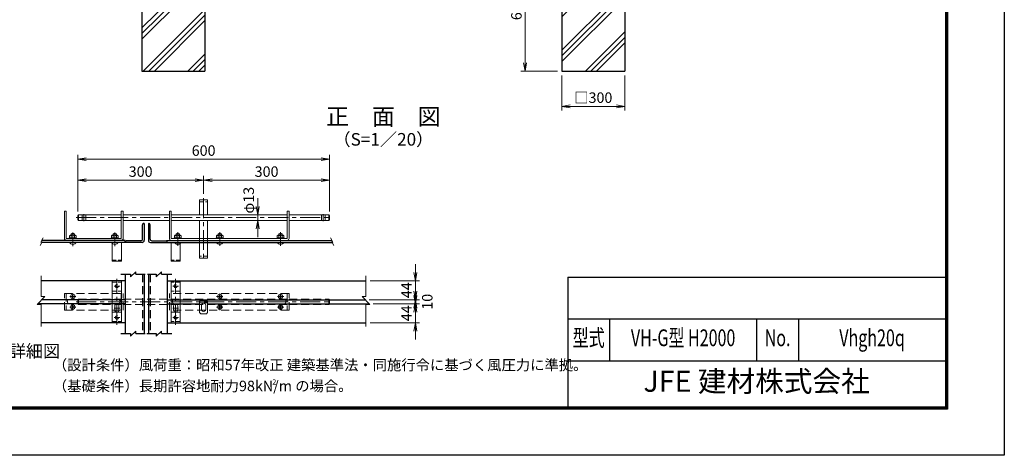
# Model space of a CAD drawing. Units: millimetres. Extents: x 0 to 8400, y 0 to 5940.
# Drawn here: x 3709 to 8400, y 0 to 2077 of the extents above; entities that cross this region are included whole.
import ezdxf
from ezdxf.enums import TextEntityAlignment as Align

# ---------------------------------------------------------------- set-up
doc = ezdxf.new("R2010")
doc.units = ezdxf.units.MM
doc.header["$LTSCALE"] = 3
doc.header["$MEASUREMENT"] = 0
doc.header["$PDMODE"] = 35
doc.linetypes.add('CENTER', pattern=[50.8, 31.75, -6.35, 6.35, -6.35])
doc.linetypes.add('DASHED', pattern=[19.05, 12.7, -6.35])
for name, color, linetype, lineweight in [('D-BMK', 2, 'CENTER', 13), ('D-DCR-HCH', 7, 'Continuous', 13), ('D-STR-DIM', 7, 'Continuous', 13), ('D-STR3', 3, 'Continuous', 13)]:
    doc.layers.add(name, color=color, linetype=linetype, lineweight=lineweight)
for name, color, linetype in [('D-STR1', 1, 'Continuous'), ('D-STR4', 7, 'Continuous'), ('D-TTL', 2, 'Continuous'), ('D-TTL-TXT', 7, 'Continuous')]:
    doc.layers.add(name, color=color, linetype=linetype)
doc.styles.add('ROMANSE', font='Romans.shx', dxfattribs={"width": 0.7, "bigfont": 'EXTFONT.SHX'})
doc.styles.add('ゴシック', font='txt')
doc.dimstyles.new('STYLE', dxfattribs={"dimscale": 20, "dimtxt": 2.5, "dimasz": 2, "dimexe": 1, "dimexo": 1, "dimgap": 0.8, "dimtad": 1, "dimdsep": 46, "dimtxsty": 'ゴシック', "dimblk": 'OPEN', "dimcen": 1e-08, "dimclrd": 256, "dimclre": 256, "dimclrt": 256, "dimadec": 0, "dimazin": 2, "dimtfac": 1, "dimtmove": 2, "dimatfit": 3, "dimldrblk": 'OPEN', "dimfxl": 0, "dimtolj": 1, "dimtzin": 0, "dimlwd": -1, "dimlwe": -1, "dimarcsym": 0})

# ---------------------------------------------------------------- blocks, each defined once
blk = doc.blocks.new('_Open')
at = {"color": 0, "linetype": 'ByBlock', "lineweight": -2}
for p, q in [((-1, 0.17), (0, 0)), ((-1, -0.17), (0, 0)), ((0, 0), (-1, 0))]:
    blk.add_line(p, q, dxfattribs=at)
blk = doc.blocks.new('*D12')
at = {"layer": 'D-STR-DIM'}
for p, q in [((6292, 1811.4), (6292, 1643.7)), ((6592, 1811.4), (6592, 1643.7)), ((6332, 1663.7), (6552, 1663.7))]:
    blk.add_line(p, q, dxfattribs=at)
at = {"layer": 'Defpoints', "color": 0}
for p in [(6292, 1831.4), (6592, 1831.4), (6592, 1663.7)]:
    blk.add_point(p, dxfattribs=at)
at = {"layer": 'D-STR-DIM', "xscale": 40, "yscale": 40, "zscale": 40, "rotation": 180}
blk.add_blockref('_Open', (6292, 1663.7), dxfattribs=at)
at = {"layer": 'D-STR-DIM', "xscale": 40, "yscale": 40, "zscale": 40}
blk.add_blockref('_Open', (6592, 1663.7), dxfattribs=at)
at = {"layer": 'D-STR-DIM', "insert": (6442, 1705.2), "char_height": 50, "attachment_point": 5, "style": 'ゴシック'}
blk.add_mtext('\\A1;□300', dxfattribs=at)
blk = doc.blocks.new('*D13')
at = {"layer": 'D-STR-DIM'}
for p, q in [((6272, 2431.4), (6096.8, 2431.4)), ((6116.8, 2391.4), (6116.8, 1871.4)), ((6272, 1831.4), (6096.8, 1831.4))]:
    blk.add_line(p, q, dxfattribs=at)
at = {"layer": 'Defpoints', "color": 0}
for p in [(6292, 2431.4), (6116.8, 1831.4), (6292, 1831.4)]:
    blk.add_point(p, dxfattribs=at)
at = {"layer": 'D-STR-DIM', "xscale": 40, "yscale": 40, "zscale": 40}
for p, rotation in [((6116.8, 2431.4), 90), ((6116.8, 1831.4), 270)]:
    blk.add_blockref('_Open', p, dxfattribs=dict(at, rotation=rotation))
at = {"layer": 'D-STR-DIM', "insert": (6075.8, 2131.4), "char_height": 50, "attachment_point": 5, "rotation": 90, "style": 'ゴシック'}
blk.add_mtext('\\A1;600', dxfattribs=at)
blk = doc.blocks.new('*D15')
at = {"layer": 'D-STR-DIM', "linetype": 'Continuous'}
for p, q in [((3985.7, 1162.2), (3985.7, 1331.7)), ((4585.7, 1246.6), (4585.7, 1331.7)), ((4025.7, 1311.7), (4545.7, 1311.7))]:
    blk.add_line(p, q, dxfattribs=at)
at = {"layer": 'Defpoints', "color": 0, "linetype": 'Continuous'}
for p in [(4585.7, 1311.7), (4585.7, 1226.6), (3985.7, 1142.2)]:
    blk.add_point(p, dxfattribs=at)
at = {"layer": 'D-STR-DIM', "linetype": 'Continuous', "xscale": 40, "yscale": 40, "zscale": 40, "rotation": 180}
blk.add_blockref('_Open', (3985.7, 1311.7), dxfattribs=at)
at = {"layer": 'D-STR-DIM', "linetype": 'Continuous', "xscale": 40, "yscale": 40, "zscale": 40}
blk.add_blockref('_Open', (4585.7, 1311.7), dxfattribs=at)
at = {"layer": 'D-STR-DIM', "linetype": 'Continuous', "insert": (4285.7, 1352.7), "char_height": 50, "attachment_point": 5, "style": 'ゴシック'}
blk.add_mtext('\\A1;300', dxfattribs=at)
blk = doc.blocks.new('*D16')
at = {"layer": 'D-STR-DIM', "linetype": 'Continuous'}
for p, q in [((4585.7, 1246.6), (4585.7, 1331.7)), ((5185.7, 1162.2), (5185.7, 1331.7)), ((4625.7, 1311.7), (5145.7, 1311.7))]:
    blk.add_line(p, q, dxfattribs=at)
at = {"layer": 'Defpoints', "color": 0, "linetype": 'Continuous'}
for p in [(5185.7, 1311.7), (4585.7, 1226.6), (5185.7, 1142.2)]:
    blk.add_point(p, dxfattribs=at)
at = {"layer": 'D-STR-DIM', "linetype": 'Continuous', "xscale": 40, "yscale": 40, "zscale": 40, "rotation": 180}
blk.add_blockref('_Open', (4585.7, 1311.7), dxfattribs=at)
at = {"layer": 'D-STR-DIM', "linetype": 'Continuous', "xscale": 40, "yscale": 40, "zscale": 40}
blk.add_blockref('_Open', (5185.7, 1311.7), dxfattribs=at)
at = {"layer": 'D-STR-DIM', "linetype": 'Continuous', "insert": (4885.7, 1352.7), "char_height": 50, "attachment_point": 5, "style": 'ゴシック'}
blk.add_mtext('\\A1;300', dxfattribs=at)
blk = doc.blocks.new('*D17')
at = {"layer": 'D-STR-DIM', "linetype": 'Continuous'}
for p, q in [((3985.7, 1162.2), (3985.7, 1431.9)), ((4025.7, 1411.9), (5145.7, 1411.9)), ((5185.7, 1162.2), (5185.7, 1431.9))]:
    blk.add_line(p, q, dxfattribs=at)
at = {"layer": 'Defpoints', "color": 0, "linetype": 'Continuous'}
for p in [(5185.7, 1411.9), (3985.7, 1142.2), (5185.7, 1142.2)]:
    blk.add_point(p, dxfattribs=at)
at = {"layer": 'D-STR-DIM', "linetype": 'Continuous', "xscale": 40, "yscale": 40, "zscale": 40, "rotation": 180}
blk.add_blockref('_Open', (3985.7, 1411.9), dxfattribs=at)
at = {"layer": 'D-STR-DIM', "linetype": 'Continuous', "xscale": 40, "yscale": 40, "zscale": 40}
blk.add_blockref('_Open', (5185.7, 1411.9), dxfattribs=at)
at = {"layer": 'D-STR-DIM', "linetype": 'Continuous', "insert": (4585.7, 1452.9), "char_height": 50, "attachment_point": 5, "style": 'ゴシック'}
blk.add_mtext('\\A1;600', dxfattribs=at)
blk = doc.blocks.new('*D18')
at = {"layer": 'D-STR-DIM', "linetype": 'Continuous'}
for p, q in [((5594.4, 762.1), (5594.4, 802.1)), ((5393.3, 722.1), (5614.4, 722.1)), ((5594.4, 632.1), (5594.4, 722.1)), ((5378.8, 632.1), (5614.4, 632.1)), ((5594.4, 592.1), (5594.4, 552.1))]:
    blk.add_line(p, q, dxfattribs=at)
at = {"layer": 'Defpoints', "color": 0, "linetype": 'Continuous'}
for p in [(5373.3, 722.1), (5594.4, 722.1), (5358.8, 632.1)]:
    blk.add_point(p, dxfattribs=at)
at = {"layer": 'D-STR-DIM', "linetype": 'Continuous', "xscale": 40, "yscale": 40, "zscale": 40}
for p, rotation in [((5594.4, 722.1), 270), ((5594.4, 632.1), 90)]:
    blk.add_blockref('_Open', p, dxfattribs=dict(at, rotation=rotation))
at = {"layer": 'D-STR-DIM', "linetype": 'Continuous', "insert": (5552.1, 677.1), "char_height": 50, "attachment_point": 5, "rotation": 90, "style": 'ゴシック'}
blk.add_mtext('\\A1;44', dxfattribs=at)
blk = doc.blocks.new('*D19')
at = {"layer": 'D-STR-DIM', "linetype": 'Continuous'}
for p, q in [((5594.4, 782.1), (5594.4, 822.1)), ((5374.8, 742.1), (5614.4, 742.1)), ((5393.3, 722.1), (5614.4, 722.1)), ((5594.4, 722.1), (5594.4, 742.1)), ((5594.4, 682.1), (5594.4, 642.1))]:
    blk.add_line(p, q, dxfattribs=at)
at = {"layer": 'Defpoints', "color": 0, "linetype": 'Continuous'}
for p in [(5354.8, 742.1), (5373.3, 722.1), (5594.4, 742.1)]:
    blk.add_point(p, dxfattribs=at)
at = {"layer": 'D-STR-DIM', "linetype": 'Continuous', "xscale": 40, "yscale": 40, "zscale": 40}
for p, rotation in [((5594.4, 742.1), 270), ((5594.4, 722.1), 90)]:
    blk.add_blockref('_Open', p, dxfattribs=dict(at, rotation=rotation))
at = {"layer": 'D-STR-DIM', "linetype": 'Continuous', "insert": (5651.1, 732.1), "char_height": 50, "attachment_point": 5, "rotation": 90, "style": 'ゴシック'}
blk.add_mtext('\\A1;10', dxfattribs=at)
blk = doc.blocks.new('*D20')
at = {"layer": 'D-STR-DIM', "linetype": 'Continuous'}
for p, q in [((5594.4, 872.1), (5594.4, 912.1)), ((5378.8, 832.1), (5614.4, 832.1)), ((5594.4, 742.1), (5594.4, 832.1)), ((5374.8, 742.1), (5614.4, 742.1)), ((5594.4, 702.1), (5594.4, 662.1))]:
    blk.add_line(p, q, dxfattribs=at)
at = {"layer": 'Defpoints', "color": 0, "linetype": 'Continuous'}
for p in [(5358.8, 832.1), (5594.4, 832.1), (5354.8, 742.1)]:
    blk.add_point(p, dxfattribs=at)
at = {"layer": 'D-STR-DIM', "linetype": 'Continuous', "xscale": 40, "yscale": 40, "zscale": 40}
for p, rotation in [((5594.4, 832.1), 270), ((5594.4, 742.1), 90)]:
    blk.add_blockref('_Open', p, dxfattribs=dict(at, rotation=rotation))
at = {"layer": 'D-STR-DIM', "linetype": 'Continuous', "insert": (5552.1, 787.1), "char_height": 50, "attachment_point": 5, "rotation": 90, "style": 'ゴシック'}
blk.add_mtext('\\A1;44', dxfattribs=at)
blk = doc.blocks.new('*D21')
at = {"layer": 'D-STR-DIM', "linetype": 'Continuous'}
for p, q in [((4843.2, 1186.2), (4843.2, 1226.2)), ((4837.8, 1146.2), (4823.2, 1146.2)), ((4843.2, 1120.2), (4843.2, 1146.2)), ((4837.8, 1120.2), (4823.2, 1120.2)), ((4843.2, 1080.2), (4843.2, 1040.2))]:
    blk.add_line(p, q, dxfattribs=at)
at = {"layer": 'Defpoints', "color": 0, "linetype": 'Continuous'}
for p in [(4843.2, 1146.2), (4857.8, 1146.2), (4857.8, 1120.2)]:
    blk.add_point(p, dxfattribs=at)
at = {"layer": 'D-STR-DIM', "linetype": 'Continuous', "xscale": 40, "yscale": 40, "zscale": 40}
for p, rotation in [((4843.2, 1146.2), 270), ((4843.2, 1120.2), 90)]:
    blk.add_blockref('_Open', p, dxfattribs=dict(at, rotation=rotation))
at = {"layer": 'D-STR-DIM', "linetype": 'Continuous', "insert": (4800.4, 1216.2), "char_height": 50, "attachment_point": 5, "rotation": 90, "style": 'ゴシック'}
blk.add_mtext('\\A1;φ13', dxfattribs=at)

msp = doc.modelspace()

# ---------------------------------------------------------------- hatches: boundary and pattern name
at = {"layer": 'D-DCR-HCH'}
h = msp.add_hatch(dxfattribs=at)
h.set_pattern_fill('PLAST', color=256, scale=600, angle=45)
h.set_pattern_definition([(45, (-12774.08, 19495.9), (-106.066, 106.066), []), (45, (-12787.34, 19509.16), (-106.066, 106.066), []), (45, (-12800.6, 19522.42), (-106.066, 106.066), [])])
h.paths.add_polyline_path([(4591.991, 2431.367), (4474.491, 2431.367), (4474.491, 2176.367), (4409.491, 2176.367), (4409.491, 2431.367), (4291.991, 2431.367), (4291.991, 1831.367), (4591.991, 1831.367)])
h = msp.add_hatch(dxfattribs=at)
h.set_pattern_fill('PLAST', color=256, scale=600, angle=45)
h.set_pattern_definition([(45, (-12789.08, 19495.9), (-106.066, 106.066), []), (45, (-12802.34, 19509.16), (-106.066, 106.066), []), (45, (-12815.6, 19522.42), (-106.066, 106.066), [])])
h.paths.add_polyline_path([(6591.991, 2431.367), (6474.491, 2431.367), (6474.491, 2176.367), (6409.491, 2176.367), (6409.491, 2431.367), (6291.991, 2431.367), (6291.991, 1831.367), (6591.991, 1831.367)])

# ---------------------------------------------------------------- linework, layer by layer
at = {"layer": 'D-BMK'}
for p, q in [((4585.664, 1226.563), (4585.664, 925.088)), ((3978.815, 1133.187), (5196.313, 1133.187)), ((4015.665, 1116.695), (4015.665, 1149.68)), ((5155.664, 1116.695), (5155.664, 1149.68)), ((3962.504, 1061.888), (3962.504, 996.893)), ((4162.504, 1061.888), (4162.504, 996.893)), ((4462.504, 1064.488), (4462.504, 999.493)), ((4662.504, 1064.488), (4662.504, 999.493)), ((4952.504, 1064.488), (4952.504, 999.493)), ((4159.255, 807.052), (4185.753, 807.052)), ((4172.504, 622.17), (4172.504, 841.934)), ((4465.752, 807.052), (4439.255, 807.052)), ((4452.504, 622.17), (4452.504, 841.934)), ((3947.628, 757.052), (3977.387, 757.052)), ((3962.508, 742.172), (3962.508, 771.932)), ((4647.628, 757.052), (4677.387, 757.052)), ((4662.508, 742.172), (4662.508, 771.932)), ((4937.628, 757.052), (4967.387, 757.052)), ((4952.508, 742.172), (4952.508, 771.932)), ((3947.624, 707.052), (3977.384, 707.052)), ((3962.504, 692.172), (3962.504, 721.932)), ((3978.815, 732.052), (5196.313, 732.052)), ((4647.628, 707.052), (4677.387, 707.052)), ((4662.508, 692.172), (4662.508, 721.932)), ((4937.624, 707.052), (4967.384, 707.052)), ((4952.504, 692.172), (4952.504, 721.932)), ((4159.029, 702.052), (4185.979, 702.052)), ((4159.255, 657.052), (4185.753, 657.052)), ((4465.979, 702.052), (4439.029, 702.052)), ((4465.752, 657.052), (4439.255, 657.052))]:
    msp.add_line(p, q, dxfattribs=at)
at = {"layer": 'D-STR-DIM'}
for p, q in [((3821.219, 1036.942), (3809.987, 1016.917)), ((5190.769, 1036.942), (5202.001, 1016.917)), ((3816.145, 1017.989), (3806.325, 1000.481)), ((3816.145, 1017.989), (3809.987, 1016.917)), ((5195.843, 1017.989), (5202.001, 1016.917)), ((5195.843, 1017.989), (5205.663, 1000.481)), ((3811.483, 757.111), (3811.483, 855.216)), ((5358.771, 757.111), (5358.771, 855.216)), ((3793.483, 718.338), (3829.483, 757.111)), ((3811.483, 757.111), (3829.483, 757.111)), ((5376.771, 718.338), (5340.771, 757.111)), ((5358.771, 757.111), (5340.771, 757.111)), ((3811.483, 718.338), (3793.483, 718.338)), ((3811.483, 614.468), (3811.483, 718.338)), ((5358.771, 614.468), (5358.771, 718.338)), ((5358.771, 718.338), (5376.771, 718.338))]:
    msp.add_line(p, q, dxfattribs=at)
at = {"layer": 'D-STR1'}
for p, q in [((4294.504, 1031.187), (4294.504, 1099.187)), ((4302.504, 1105.187), (4300.504, 1105.187)), ((4302.504, 1105.187), (4302.504, 1025.187)), ((4322.504, 1105.187), (4322.504, 1025.187)), ((4322.504, 1105.187), (4324.504, 1105.187)), ((4330.504, 1031.187), (4330.504, 1099.187)), ((4212.504, 1024.187), (3814.065, 1024.187)), ((4212.504, 1015.187), (3814.574, 1015.187)), ((4212.504, 1015.187), (4212.504, 1024.187)), ((4292.504, 1015.187), (4212.504, 1015.187)), ((4286.504, 1023.187), (4218.504, 1023.187)), ((4332.504, 1015.187), (4412.504, 1015.187)), ((4338.504, 1023.187), (4406.504, 1023.187)), ((4412.504, 1015.187), (4412.504, 1024.187)), ((4412.504, 1024.187), (5197.923, 1024.187)), ((4412.504, 1015.187), (5197.414, 1015.187)), ((4190.89, 863.419), (4237.356, 863.419)), ((4237.356, 851.419), (4263.204, 875.419)), ((4237.356, 863.419), (4237.356, 851.419)), ((4263.204, 863.419), (4263.204, 875.419)), ((4263.204, 863.419), (4307.16, 863.419)), ((4318.706, 863.419), (4359.966, 863.419)), ((4359.966, 851.419), (4385.815, 875.419)), ((4359.966, 863.419), (4359.966, 851.419)), ((4385.815, 863.419), (4385.815, 875.419)), ((4385.815, 863.419), (4433.5, 863.419)), ((4190.89, 580.091), (4237.356, 580.091)), ((4237.356, 568.091), (4263.204, 592.091)), ((4237.356, 580.091), (4237.356, 568.091)), ((4263.204, 580.091), (4263.204, 592.091)), ((4263.204, 580.091), (4307.45, 580.091)), ((4315.901, 580.091), (4359.966, 580.091)), ((4359.966, 568.091), (4385.815, 592.091)), ((4359.966, 580.091), (4359.966, 568.091)), ((4385.815, 580.091), (4385.815, 592.091)), ((4385.815, 580.091), (4433.5, 580.091))]:
    msp.add_line(p, q, dxfattribs=at)
at = {"layer": 'D-STR1', "linetype": 'Continuous'}
for p, q in [((4212.504, 863.419), (4212.504, 580.091)), ((4302.504, 863.419), (4302.504, 580.091)), ((4322.504, 863.419), (4322.504, 580.091)), ((4412.504, 863.419), (4412.504, 580.091)), ((4212.504, 832.052), (3811.483, 832.052)), ((4412.504, 832.052), (5358.771, 832.052)), ((4212.504, 722.052), (3796.931, 722.052)), ((4212.504, 742.052), (3815.501, 742.052)), ((4412.504, 742.052), (5354.753, 742.052)), ((4412.504, 722.052), (4566.664, 722.052)), ((4604.664, 722.052), (5373.323, 722.052)), ((4212.504, 632.052), (3811.483, 632.052)), ((4412.504, 632.052), (5358.771, 632.052))]:
    msp.add_line(p, q, dxfattribs=at)
at = {"layer": 'D-STR1', "linetype": 'DASHED'}
for p, q in [((4294.504, 863.419), (4294.504, 580.091)), ((4330.504, 863.419), (4330.504, 580.091))]:
    msp.add_line(p, q, dxfattribs=at)
at = {"layer": 'D-STR1'}
for centre, radius, start, end in [((4300.504, 1099.187), 6, 89.999997, 180), ((4324.504, 1099.187), 6, 0, 90.000003), ((4218.504, 1017.187), 6, 89.999888, 180), ((4286.504, 1031.187), 8, 269.99989, 359.999995), ((4292.504, 1025.187), 10, 270, 0), ((4332.504, 1025.187), 10, 180, 270), ((4338.504, 1031.187), 8, 180.000005, 270.00011), ((4406.504, 1017.187), 6, 0, 90.000112)]:
    msp.add_arc(centre, radius, start, end, dxfattribs=at)
at = {"layer": 'D-STR3'}
for p, q in [((4566.664, 1218.187), (4566.664, 1146.187)), ((4566.664, 1218.187), (4604.664, 1218.187)), ((4604.664, 1218.187), (4604.664, 1146.187)), ((4566.664, 1033.187), (4566.664, 1120.187)), ((4604.664, 1033.187), (4604.664, 1120.187)), ((4566.664, 940.187), (4566.664, 1015.187)), ((4604.664, 940.187), (4604.664, 1015.187)), ((4604.664, 940.187), (4566.664, 940.187)), ((3955.808, 757.783), (3958.899, 757.837)), ((3955.808, 756.27), (3955.808, 757.783)), ((3955.808, 756.32), (3958.899, 756.266)), ((3960.742, 758.818), (3958.899, 757.837)), ((3960.742, 755.286), (3958.899, 756.266)), ((3960.778, 758.854), (3961.723, 760.71)), ((3960.778, 755.25), (3961.723, 753.394)), ((3961.723, 760.71), (3961.776, 763.752)), ((3961.723, 753.394), (3961.776, 750.352)), ((3961.776, 763.752), (3963.239, 763.752)), ((3963.292, 760.71), (3963.239, 763.752)), ((3963.292, 753.394), (3963.239, 750.352)), ((3964.238, 758.854), (3963.292, 760.71)), ((3964.238, 755.25), (3963.292, 753.394)), ((3964.273, 758.818), (3966.117, 757.837)), ((3964.273, 755.286), (3966.117, 756.266)), ((3969.208, 757.783), (3966.117, 757.837)), ((3969.208, 756.32), (3966.117, 756.266)), ((3969.208, 756.32), (3969.208, 757.783)), ((4655.808, 757.783), (4658.899, 757.837)), ((4655.808, 756.27), (4655.808, 757.783)), ((4655.808, 756.32), (4658.899, 756.266)), ((4660.742, 758.818), (4658.899, 757.837)), ((4660.742, 755.286), (4658.899, 756.266)), ((4660.778, 758.854), (4661.723, 760.71)), ((4660.778, 755.25), (4661.723, 753.394)), ((4661.723, 760.71), (4661.776, 763.752)), ((4661.723, 753.394), (4661.776, 750.352)), ((4661.776, 763.752), (4663.239, 763.752)), ((4663.292, 760.71), (4663.239, 763.752)), ((4663.292, 753.394), (4663.239, 750.352)), ((4664.238, 758.854), (4663.292, 760.71)), ((4664.238, 755.25), (4663.292, 753.394)), ((4664.273, 758.818), (4666.117, 757.837)), ((4664.273, 755.286), (4666.117, 756.266)), ((4669.208, 757.783), (4666.117, 757.837)), ((4669.208, 756.32), (4666.117, 756.266)), ((4669.208, 756.32), (4669.208, 757.783)), ((4945.808, 757.783), (4948.899, 757.837)), ((4945.808, 756.27), (4945.808, 757.783)), ((4945.808, 756.32), (4948.899, 756.266)), ((4950.742, 758.818), (4948.899, 757.837)), ((4950.742, 755.286), (4948.899, 756.266)), ((4950.778, 758.854), (4951.723, 760.71)), ((4950.778, 755.25), (4951.723, 753.394)), ((4951.723, 760.71), (4951.776, 763.752)), ((4951.723, 753.394), (4951.776, 750.352)), ((4951.776, 763.752), (4953.239, 763.752)), ((4953.292, 760.71), (4953.239, 763.752)), ((4953.292, 753.394), (4953.239, 750.352)), ((4954.238, 758.854), (4953.292, 760.71)), ((4954.238, 755.25), (4953.292, 753.394)), ((4954.273, 758.818), (4956.117, 757.837)), ((4954.273, 755.286), (4956.117, 756.266)), ((4959.208, 757.783), (4956.117, 757.837)), ((4959.208, 756.32), (4956.117, 756.266)), ((4959.208, 756.32), (4959.208, 757.783)), ((3955.804, 707.784), (3958.895, 707.838)), ((3955.804, 706.27), (3955.804, 707.784)), ((3955.804, 706.32), (3958.895, 706.267)), ((3960.738, 708.818), (3958.895, 707.838)), ((3960.738, 705.286), (3958.895, 706.267)), ((3960.774, 708.854), (3961.719, 710.71)), ((3960.774, 705.25), (3961.719, 703.394)), ((3961.719, 710.71), (3961.772, 713.752)), ((3961.772, 713.752), (3963.235, 713.752)), ((3961.776, 750.352), (3963.239, 750.352)), ((3961.776, 750.352), (3963.239, 750.352)), ((3963.289, 710.71), (3963.235, 713.752)), ((3964.234, 708.854), (3963.289, 710.71)), ((3964.234, 705.25), (3963.289, 703.394)), ((3964.27, 708.818), (3966.113, 707.838)), ((3964.27, 705.286), (3966.113, 706.267)), ((3969.204, 707.784), (3966.113, 707.838)), ((3969.204, 706.32), (3966.113, 706.267)), ((3969.204, 706.32), (3969.204, 707.784)), ((4655.808, 707.784), (4658.899, 707.838)), ((4655.808, 706.27), (4655.808, 707.784)), ((4655.808, 706.32), (4658.899, 706.267)), ((4660.742, 708.818), (4658.899, 707.838)), ((4660.742, 705.286), (4658.899, 706.267)), ((4660.778, 708.854), (4661.723, 710.71)), ((4660.778, 705.25), (4661.723, 703.394)), ((4661.723, 710.71), (4661.776, 713.752)), ((4661.776, 750.352), (4663.239, 750.352)), ((4661.776, 750.352), (4663.239, 750.352)), ((4661.776, 713.752), (4663.239, 713.752)), ((4663.292, 710.71), (4663.239, 713.752)), ((4664.238, 708.854), (4663.292, 710.71)), ((4664.238, 705.25), (4663.292, 703.394)), ((4664.273, 708.818), (4666.117, 707.838)), ((4664.273, 705.286), (4666.117, 706.267)), ((4669.208, 707.784), (4666.117, 707.838)), ((4669.208, 706.32), (4666.117, 706.267)), ((4669.208, 706.32), (4669.208, 707.784)), ((4945.804, 707.784), (4948.895, 707.838)), ((4945.804, 706.27), (4945.804, 707.784)), ((4945.804, 706.32), (4948.895, 706.267)), ((4950.738, 708.818), (4948.895, 707.838)), ((4950.738, 705.286), (4948.895, 706.267)), ((4950.774, 708.854), (4951.719, 710.71)), ((4950.774, 705.25), (4951.719, 703.394)), ((4951.719, 710.71), (4951.772, 713.752)), ((4951.772, 713.752), (4953.235, 713.752)), ((4951.776, 750.352), (4953.239, 750.352)), ((4951.776, 750.352), (4953.239, 750.352)), ((4953.289, 710.71), (4953.235, 713.752)), ((4954.234, 708.854), (4953.289, 710.71)), ((4954.234, 705.25), (4953.289, 703.394)), ((4954.27, 708.818), (4956.113, 707.838)), ((4954.27, 705.286), (4956.113, 706.267)), ((4959.204, 707.784), (4956.113, 707.838)), ((4959.204, 706.32), (4956.113, 706.267)), ((4959.204, 706.32), (4959.204, 707.784)), ((3961.719, 703.394), (3961.772, 700.352)), ((3961.772, 700.352), (3963.235, 700.352)), ((3961.772, 700.352), (3963.235, 700.352)), ((3963.289, 703.394), (3963.235, 700.352)), ((4661.723, 703.394), (4661.776, 700.352)), ((4661.776, 700.352), (4663.239, 700.352)), ((4661.776, 700.352), (4663.239, 700.352)), ((4663.292, 703.394), (4663.239, 700.352)), ((4951.719, 703.394), (4951.772, 700.352)), ((4951.772, 700.352), (4953.235, 700.352)), ((4951.772, 700.352), (4953.235, 700.352)), ((4953.289, 703.394), (4953.235, 700.352))]:
    msp.add_line(p, q, dxfattribs=at)
at = {"layer": 'D-STR3', "linetype": 'DASHED', "ltscale": 0.5}
for p, q in [((4566.664, 1209.187), (4604.664, 1209.187)), ((4604.664, 949.187), (4566.664, 949.187)), ((4150.504, 931.187), (4194.504, 931.187)), ((4474.504, 931.187), (4430.504, 931.187)), ((4150.504, 826.052), (4194.504, 826.052)), ((4474.504, 826.052), (4430.504, 826.052)), ((4150.504, 782.052), (4194.504, 782.052)), ((4474.504, 782.052), (4430.504, 782.052)), ((4194.504, 682.052), (4150.504, 682.052)), ((4430.504, 682.052), (4474.504, 682.052)), ((4150.504, 638.052), (4194.504, 638.052)), ((4474.504, 638.052), (4430.504, 638.052))]:
    msp.add_line(p, q, dxfattribs=at)
at = {"layer": 'D-STR3', "linetype": 'Continuous'}
for p, q in [((3922.504, 1034.187), (3922.504, 1164.187)), ((3931.504, 1164.187), (3922.504, 1164.187)), ((3931.504, 1034.187), (3931.504, 1164.187)), ((3985.664, 1142.187), (3989.664, 1146.187)), ((3985.664, 1142.187), (3985.664, 1124.187)), ((3989.664, 1120.187), (3989.665, 1146.187)), ((3989.664, 1146.187), (4193.504, 1146.187)), ((4193.504, 1034.187), (4193.504, 1164.187)), ((4193.504, 1164.187), (4202.504, 1164.187)), ((4202.504, 1164.187), (4202.504, 1034.187)), ((4202.504, 1146.187), (4422.504, 1146.187)), ((4422.504, 1164.187), (4422.504, 1034.187)), ((4431.504, 1164.187), (4422.504, 1164.187)), ((4431.504, 1034.187), (4431.504, 1164.187)), ((4431.504, 1146.187), (4983.504, 1146.187)), ((4983.504, 1034.187), (4983.504, 1164.187)), ((4983.504, 1164.187), (4992.504, 1164.187)), ((4992.504, 1034.187), (4992.504, 1164.187)), ((4992.504, 1146.187), (5181.664, 1146.187)), ((5181.664, 1146.187), (5181.664, 1120.187)), ((5181.664, 1146.187), (5185.664, 1142.187)), ((5185.664, 1142.187), (5185.664, 1124.187)), ((3985.664, 1124.187), (3989.664, 1120.187)), ((3989.664, 1120.187), (4193.504, 1120.187)), ((4202.504, 1120.187), (4422.504, 1120.187)), ((4431.504, 1120.187), (4983.504, 1120.187)), ((4992.504, 1120.187), (5181.664, 1120.187)), ((5185.664, 1124.187), (5181.664, 1120.187)), ((3932.504, 1033.187), (4192.504, 1033.187)), ((3945.704, 1036.387), (3945.704, 1033.187)), ((3979.304, 1036.387), (3945.704, 1036.387)), ((3979.304, 1033.187), (3945.704, 1033.187)), ((3950.744, 1049.187), (3946.824, 1046.924)), ((3946.824, 1046.924), (3946.824, 1036.387)), ((3974.264, 1049.187), (3950.744, 1049.187)), ((3954.504, 1049.187), (3954.504, 1056.588)), ((3970.504, 1056.588), (3954.504, 1056.588)), ((3954.504, 1046.924), (3954.504, 1036.387)), ((3970.504, 1049.187), (3970.504, 1056.588)), ((3970.504, 1046.924), (3970.504, 1036.387)), ((3974.264, 1049.187), (3978.184, 1046.924)), ((3978.184, 1046.924), (3978.184, 1036.387)), ((3979.304, 1036.387), (3979.304, 1033.187)), ((4145.704, 1036.387), (4145.704, 1033.187)), ((4145.704, 1036.387), (4179.304, 1036.387)), ((4145.704, 1033.187), (4179.304, 1033.187)), ((4150.744, 1049.187), (4146.824, 1046.924)), ((4146.824, 1046.924), (4146.824, 1036.387)), ((4150.744, 1049.187), (4174.264, 1049.187)), ((4154.504, 1049.187), (4154.504, 1056.588)), ((4154.504, 1056.588), (4170.504, 1056.588)), ((4154.504, 1046.924), (4154.504, 1036.387)), ((4170.504, 1049.187), (4170.504, 1056.588)), ((4170.504, 1046.924), (4170.504, 1036.387)), ((4174.264, 1049.187), (4178.184, 1046.924)), ((4178.184, 1046.924), (4178.184, 1036.387)), ((4179.304, 1036.387), (4179.304, 1033.187)), ((4982.504, 1033.187), (4432.504, 1033.187)), ((4445.704, 1036.387), (4445.704, 1033.187)), ((4479.304, 1036.387), (4445.704, 1036.387)), ((4479.304, 1033.187), (4445.704, 1033.187)), ((4450.744, 1049.187), (4446.824, 1046.924)), ((4446.824, 1046.924), (4446.824, 1036.387)), ((4474.264, 1049.187), (4450.744, 1049.187)), ((4454.504, 1049.187), (4454.504, 1056.588)), ((4470.504, 1056.588), (4454.504, 1056.588)), ((4454.504, 1046.924), (4454.504, 1036.387)), ((4470.504, 1049.187), (4470.504, 1056.588)), ((4470.504, 1046.924), (4470.504, 1036.387)), ((4474.264, 1049.187), (4478.184, 1046.924)), ((4478.184, 1046.924), (4478.184, 1036.387)), ((4479.304, 1036.387), (4479.304, 1033.187)), ((4679.304, 1036.387), (4645.704, 1036.387)), ((4645.704, 1036.387), (4645.704, 1033.187)), ((4679.304, 1033.187), (4645.704, 1033.187)), ((4650.744, 1049.187), (4646.824, 1046.924)), ((4646.824, 1046.924), (4646.824, 1036.387)), ((4674.264, 1049.187), (4650.744, 1049.187)), ((4670.504, 1056.588), (4654.504, 1056.588)), ((4654.504, 1049.187), (4654.504, 1056.588)), ((4654.504, 1046.924), (4654.504, 1036.387)), ((4670.504, 1049.187), (4670.504, 1056.588)), ((4670.504, 1046.924), (4670.504, 1036.387)), ((4674.264, 1049.187), (4678.184, 1046.924)), ((4678.184, 1046.924), (4678.184, 1036.387)), ((4679.304, 1036.387), (4679.304, 1033.187)), ((4935.704, 1036.387), (4935.704, 1033.187)), ((4935.704, 1036.387), (4969.304, 1036.387)), ((4935.704, 1033.187), (4969.304, 1033.187)), ((4940.744, 1049.187), (4936.824, 1046.924)), ((4936.824, 1046.924), (4936.824, 1036.387)), ((4940.744, 1049.187), (4964.264, 1049.187)), ((4944.504, 1049.187), (4944.504, 1056.588)), ((4944.504, 1056.588), (4960.504, 1056.588)), ((4944.504, 1046.924), (4944.504, 1036.387)), ((4960.504, 1049.187), (4960.504, 1056.588)), ((4960.504, 1046.924), (4960.504, 1036.387)), ((4964.264, 1049.187), (4968.184, 1046.924)), ((4968.184, 1046.924), (4968.184, 1036.387)), ((4969.304, 1036.387), (4969.304, 1033.187)), ((4150.504, 1015.187), (4150.504, 925.187)), ((4194.504, 1015.187), (4194.504, 925.187)), ((4430.504, 1015.187), (4430.504, 925.187)), ((4474.504, 1015.187), (4474.504, 925.187)), ((4194.504, 925.187), (4150.504, 925.187)), ((4430.504, 925.187), (4474.504, 925.187)), ((4150.504, 832.052), (4150.504, 632.052)), ((4194.504, 832.052), (4194.504, 632.052)), ((4474.504, 832.052), (4430.504, 832.052)), ((4430.504, 832.052), (4430.504, 632.052)), ((4474.504, 832.052), (4474.504, 632.052)), ((4162.504, 692.052), (4162.504, 712.052)), ((4182.504, 692.052), (4182.504, 712.052)), ((4442.504, 692.052), (4442.504, 712.052)), ((4462.504, 692.052), (4462.504, 712.052)), ((4604.664, 735.345), (4566.664, 735.345)), ((4566.664, 735.345), (4566.664, 681.345)), ((4575.664, 715.345), (4575.664, 695.345)), ((4595.664, 715.345), (4595.664, 695.345)), ((4604.664, 681.345), (4604.664, 735.345)), ((4566.664, 681.345), (4572.664, 675.345)), ((4572.664, 675.345), (4598.664, 675.345)), ((4598.664, 675.345), (4604.664, 681.345)), ((4430.504, 632.052), (4474.504, 632.052))]:
    msp.add_line(p, q, dxfattribs=at)
at = {"layer": 'D-STR3', "linetype": 'DASHED'}
for p, q in [((4006.665, 1120.187), (4006.665, 1146.187)), ((4024.665, 1120.187), (4024.665, 1146.187)), ((5146.664, 1120.187), (5146.664, 1146.187)), ((5164.664, 1120.187), (5164.664, 1146.187)), ((4566.664, 1015.187), (4566.664, 1033.187)), ((4604.664, 1015.187), (4604.664, 1033.187)), ((3922.504, 772.052), (4202.504, 772.052)), ((3922.504, 692.052), (3922.504, 772.052)), ((3931.504, 772.052), (3931.504, 692.052)), ((4193.504, 772.052), (4193.504, 692.052)), ((4202.504, 692.052), (4202.504, 772.052)), ((4422.504, 692.052), (4422.504, 772.052)), ((4992.504, 772.052), (4422.504, 772.052)), ((4431.504, 772.052), (4431.504, 692.052)), ((4983.504, 772.052), (4983.504, 692.052)), ((4992.504, 692.052), (4992.504, 772.052)), ((3985.664, 741.052), (3989.664, 745.052)), ((3985.664, 741.052), (3985.664, 723.052)), ((3985.664, 723.052), (3989.664, 719.052)), ((3989.664, 719.052), (3989.665, 745.052)), ((3989.664, 745.052), (4193.504, 745.052)), ((3989.664, 719.052), (4193.504, 719.052)), ((4202.504, 745.052), (4422.504, 745.052)), ((4202.504, 719.052), (4422.504, 719.052)), ((4431.504, 745.052), (4983.504, 745.052)), ((4431.504, 719.052), (4983.504, 719.052)), ((4566.664, 726.345), (4604.664, 726.345)), ((4992.504, 745.052), (5181.664, 745.052)), ((4992.504, 719.052), (5181.664, 719.052)), ((5181.664, 745.052), (5185.664, 741.052)), ((5181.664, 745.052), (5181.664, 719.052)), ((5185.664, 723.052), (5181.664, 719.052)), ((5185.664, 741.052), (5185.664, 723.052)), ((3922.504, 692.052), (4202.504, 692.052)), ((4992.504, 692.052), (4422.504, 692.052))]:
    msp.add_line(p, q, dxfattribs=at)
for centre in [(4172.504, 807.052), (4452.504, 807.052), (4172.504, 657.052), (4452.504, 657.052)]:
    msp.add_circle(centre, 7.5, dxfattribs=at)
at = {"layer": 'D-STR3'}
for centre in [(3962.508, 757.052), (4662.508, 757.052), (4952.508, 757.052), (3962.504, 707.052), (4662.508, 707.052), (4952.504, 707.052)]:
    msp.add_circle(centre, 10.5, dxfattribs=at)
at = {"layer": 'D-STR3', "linetype": 'Continuous'}
for centre, radius, start, end in [((3932.504, 1034.187), 10, 179.99999, 269.999999), ((3932.504, 1034.187), 1, 179.99999, 269.999999), ((3950.947, 1045.27), 3.923, 24.942988, 92.967997), ((3962.504, 1042.731), 16, 60, 120), ((3962.504, 1033.916), 15.271, 58.40741, 121.59259), ((3974.061, 1045.27), 3.923, 87.032003, 155.057012), ((4150.947, 1045.27), 3.923, 24.942988, 92.967997), ((4162.504, 1042.731), 16, 60, 120), ((4162.504, 1033.916), 15.271, 58.40741, 121.59259), ((4174.061, 1045.27), 3.923, 87.032003, 155.057012), ((4192.504, 1034.187), 1, 269.999999, 359.999995), ((4192.504, 1034.187), 10, 269.999999, 359.999995), ((4432.504, 1034.187), 10, 180.000005, 270.000001), ((4432.504, 1034.187), 1, 180.000005, 270.000001), ((4450.947, 1045.27), 3.923, 24.942988, 92.967997), ((4462.504, 1042.731), 16, 60, 120), ((4462.504, 1033.916), 15.271, 58.40741, 121.59259), ((4474.061, 1045.27), 3.923, 87.032003, 155.057012), ((4650.947, 1045.27), 3.923, 24.942988, 92.967997), ((4662.504, 1042.731), 16, 60, 120), ((4662.504, 1033.916), 15.271, 58.40741, 121.59259), ((4674.061, 1045.27), 3.923, 87.032003, 155.057012), ((4940.947, 1045.27), 3.923, 24.942988, 92.967997), ((4952.504, 1042.731), 16, 60, 120), ((4952.504, 1033.916), 15.271, 58.40741, 121.59259), ((4964.061, 1045.27), 3.923, 87.032003, 155.057012), ((4982.504, 1034.187), 10, 270.000001, 0.00001), ((4982.504, 1034.187), 1, 270.000001, 0.00001), ((3962.504, 1024.663), 18.829, 210.215958, 329.784042), ((4162.504, 1024.663), 18.829, 210.215958, 329.784042), ((4462.504, 1024.663), 18.829, 309.590805, 329.784042), ((4662.504, 1024.663), 18.829, 210.215999, 329.784042), ((4952.504, 1024.663), 18.829, 210.215958, 329.784042), ((3946.504, 732.052), 10, 89.999981, 269.999289), ((4172.504, 712.052), 10, 359.999995, 179.99965), ((4178.504, 732.052), 10, 270.000682, 89.999991), ((4446.504, 732.052), 10, 90.000009, 269.999318), ((4452.504, 712.052), 10, 0.00035, 180.000005), ((4585.664, 715.345), 10, 359.99999, 179.999995), ((4968.504, 732.052), 10, 270.000711, 90.000019), ((4172.504, 692.052), 10, 179.99999, 359.999981), ((4452.504, 692.052), 10, 180.000019, 0.00001), ((4585.664, 695.345), 10, 179.999995, 0)]:
    msp.add_arc(centre, radius, start, end, dxfattribs=at)
at = {"layer": 'D-STR3', "linetype": 'DASHED'}
msp.add_arc((4462.504, 1024.663), 18.829, 210.215958, 309.590805, dxfattribs=at)
at = {"layer": 'D-STR4'}
for p, q in [((4291.991, 2431.367), (4291.991, 1831.367)), ((4591.991, 2431.367), (4591.991, 1831.367)), ((6291.991, 2431.367), (6291.991, 1831.367)), ((6591.991, 2431.367), (6591.991, 1831.367)), ((4291.991, 1831.367), (4591.991, 1831.367)), ((6291.991, 1831.367), (6591.991, 1831.367))]:
    msp.add_line(p, q, dxfattribs=at)
at = {"layer": 'D-TTL', "color": 7}
for p, q in [((6320, 850), (6320, 230)), ((6320, 850), (8120, 850)), ((6320, 650), (8120, 650)), ((6520, 650), (6520, 450)), ((7220, 650), (7220, 450)), ((7420, 650), (7420, 450)), ((6320, 450), (8120, 450))]:
    msp.add_line(p, q, dxfattribs=at)
at = {"layer": 'D-TTL'}
msp.add_lwpolyline([(0, 5940), (8400, 5940), (8400, 0), (0, 0)], close=True, dxfattribs=at)
at = {"layer": 'D-TTL', "color": 7}
for points in [[(270, 5720), (8130, 5720), (8130, 220), (270, 220)], [(272.5, 5717.5), (8127.5, 5717.5), (8127.5, 222.5), (272.5, 222.5)], [(275, 5715), (8125, 5715), (8125, 225), (275, 225)], [(277.5, 5712.5), (8122.5, 5712.5), (8122.5, 227.5), (277.5, 227.5)], [(280, 5710), (8120, 5710), (8120, 230), (280, 230)]]:
    msp.add_lwpolyline(points, close=True, dxfattribs=at)

# ---------------------------------------------------------------- texts
at = {"layer": 'D-TTL-TXT'}
for s, height, style, p in [('正\u3000面\u3000図', 80, 'ゴシック', (5441.991, 1604.433)), ('（S=1／20）', 60, 'ゴシック', (5441.991, 1498.705)), ('カンヌキ取付詳細図', 60, 'ゴシック', (3534.033, 488.836)), ('JFE 建材株式会社', 100, 'ROMANSE', (7220, 340))]:
    msp.add_text(s, height=height, dxfattribs=dict(at, style=style)).set_placement(p, align=Align.MIDDLE)
at = {"layer": 'D-TTL-TXT', "style": 'ROMANSE', "width": 0.7}
for s, p in [('型式', (6420, 550)), ('VH-G型 H2000', (6870, 550)), ('No.', (7320, 550)), ('Vhgh20q', (7770, 550))]:
    msp.add_text(s, height=80, dxfattribs=at).set_placement(p, align=Align.MIDDLE)
at = {"layer": 'D-TTL-TXT', "linetype": 'Continuous', "style": 'ゴシック'}
for s, height, p in [('（設計条件）風荷重：昭和57年改正 建築基準法・同施行令に基づく風圧力に準拠。', 50, (3867.551, 405.649)), ('（基礎条件）長期許容地耐力98kN/m の場合。', 50, (3867.551, 305.649)), ('2', 25, (4913.022, 336.834))]:
    msp.add_text(s, height=height, dxfattribs=at).set_placement(p)

# ---------------------------------------------------------------- dimensions: what is measured, and where the dimension line sits
at = {"layer": 'D-STR-DIM'}
dim = msp.add_linear_dim(base=(6116.775, 1831.367), p1=(6291.991, 2431.367), p2=(6291.991, 1831.367), angle=90, dimstyle='STYLE', dxfattribs=at)
dim.commit()
dim.dimension.update_dxf_attribs({"geometry": '*D13', "text_midpoint": (6075.775, 2131.367)})
dim = msp.add_linear_dim(base=(6591.991, 1663.673), p1=(6291.991, 1831.367), p2=(6591.991, 1831.367), text='□<>', dimstyle='STYLE', dxfattribs=at)
dim.commit()
dim.dimension.update_dxf_attribs({"geometry": '*D12', "text_midpoint": (6441.991, 1705.18)})
at = {"layer": 'D-STR-DIM', "linetype": 'Continuous'}
for base, p1, p2, picture, middle in [((5185.664, 1411.941), (3985.664, 1142.187), (5185.664, 1142.187), '*D17', (4585.664, 1452.941)), ((4585.664, 1311.665), (3985.664, 1142.187), (4585.664, 1226.563), '*D15', (4285.664, 1352.665)), ((5185.664, 1311.665), (4585.664, 1226.563), (5185.664, 1142.187), '*D16', (4885.664, 1352.665))]:
    dim = msp.add_linear_dim(base=base, p1=p1, p2=p2, dimstyle='STYLE', override={"dimlfac": 0.5}, dxfattribs=at)
    dim.commit()
    dim.dimension.update_dxf_attribs({"geometry": picture, "text_midpoint": middle})
for base, p1, p2, text, picture, middle in [((4843.172, 1146.187), (4857.776, 1120.187), (4857.776, 1146.187), 'φ<>', '*D21', (4800.399, 1216.204)), ((5594.404, 832.052), (5354.753, 742.052), (5358.771, 832.052), '44', '*D20', (5552.081, 787.052)), ((5594.404, 722.052), (5358.771, 632.052), (5373.323, 722.052), '44', '*D18', (5552.081, 677.052))]:
    dim = msp.add_linear_dim(base=base, p1=p1, p2=p2, angle=90, text=text, dimstyle='STYLE', override={"dimlfac": 0.5}, dxfattribs=at)
    dim.commit()
    dim.dimension.update_dxf_attribs({"geometry": picture, "text_midpoint": middle, "dimtype": 160})
dim = msp.add_linear_dim(base=(5594.404, 742.052), p1=(5373.323, 722.052), p2=(5354.753, 742.052), angle=90, dimstyle='STYLE', override={"dimlfac": 0.5}, dxfattribs=at)
dim.commit()
dim.dimension.update_dxf_attribs({"geometry": '*D19', "text_midpoint": (5651.055, 732.052), "dimtype": 160})

doc.saveas('drawing.dxf')
